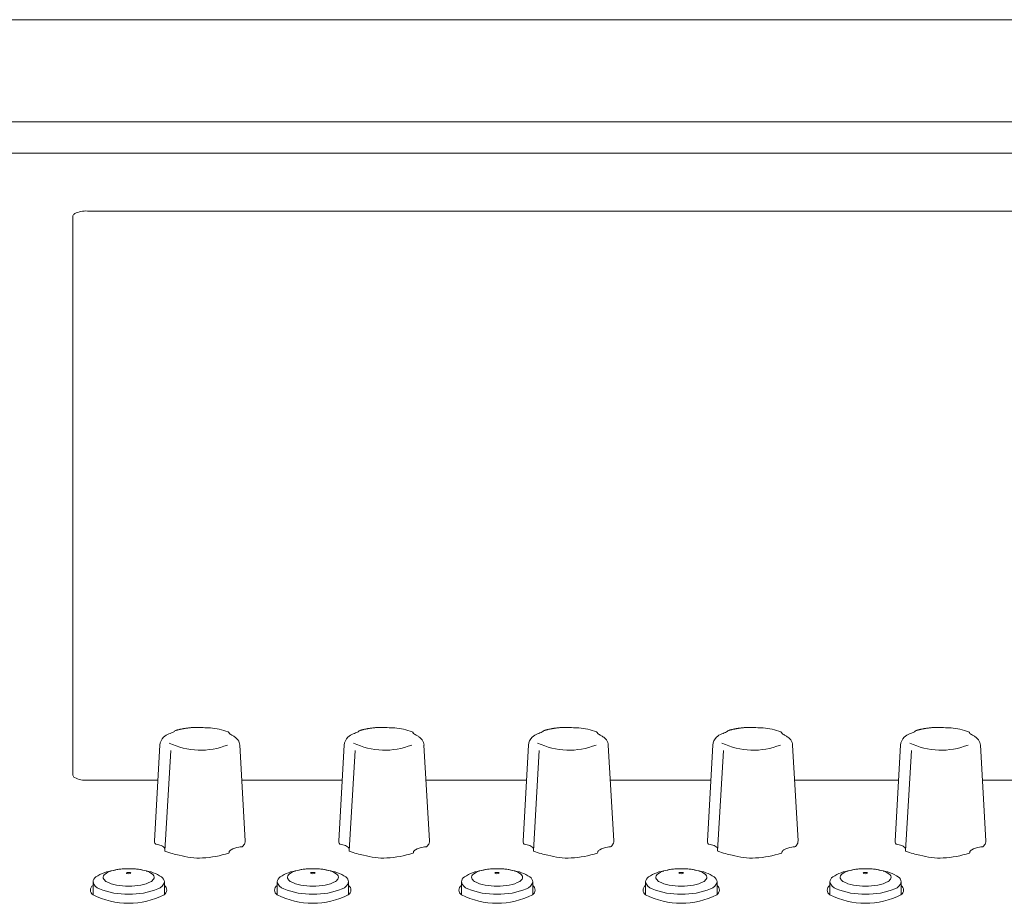
# Model space of a CAD drawing. Units: millimetres. Extents: x -801 to 999, y -2575 to 2980.
# Drawn here: x 178 to 314, y 960 to 1082 of the extents above; entities that cross this region are included whole.
import ezdxf

# ---------------------------------------------------------------- set-up
doc = ezdxf.new("R2010")
doc.units = ezdxf.units.MM
doc.header["$LTSCALE"] = 50.8
doc.layers.add('一般', color=7, linetype='Continuous', lineweight=9)

msp = doc.modelspace()

# ---------------------------------------------------------------- linework, layer by layer
at = {"layer": '一般', "color": 7, "linetype": 'Continuous', "lineweight": 9}
for p, q in [((-58.029, 1082.017), (735.971, 1082.017)), ((-58.029, 1067.963), (624.786, 1067.963)), ((-39.029, 1063.645), (624.54, 1063.645)), ((185.771, 977.917), (185.771, 1054.974)), ((187.771, 1055.658), (489.171, 1055.658)), ((197.76, 982.077), (197.009, 968.877)), ((199.25, 981.322), (198.431, 967.5)), ((208.755, 982.077), (209.506, 968.877)), ((223.16, 982.077), (222.409, 968.877)), ((224.65, 981.322), (223.831, 967.5)), ((234.155, 982.077), (234.906, 968.877)), ((248.56, 982.077), (247.809, 968.877)), ((250.05, 981.322), (249.231, 967.5)), ((259.555, 982.077), (260.306, 968.877)), ((273.96, 982.077), (273.209, 968.877)), ((275.45, 981.322), (274.631, 967.5)), ((284.955, 982.077), (285.706, 968.877)), ((299.842, 982.077), (299.091, 968.877)), ((301.332, 981.322), (300.513, 967.5)), ((310.837, 982.077), (311.588, 968.877)), ((197.484, 977.233), (187.771, 977.233)), ((222.884, 977.233), (209.031, 977.233)), ((248.284, 977.233), (234.431, 977.233)), ((273.684, 977.233), (259.831, 977.233)), ((299.566, 977.233), (285.231, 977.233)), ((324.724, 977.233), (311.113, 977.233)), ((197.086, 968.498), (197.055, 968.57)), ((222.486, 968.498), (222.455, 968.57)), ((247.886, 968.498), (247.855, 968.57)), ((273.286, 968.498), (273.255, 968.57)), ((299.168, 968.498), (299.137, 968.57)), ((189.936, 963.845), (189.936, 963.835)), ((215.326, 963.845), (215.326, 963.835)), ((240.716, 963.845), (240.716, 963.835)), ((266.106, 963.845), (266.106, 963.835)), ((291.496, 963.845), (291.496, 963.835)), ((188.536, 961.455), (188.536, 963.234)), ((198.374, 963.234), (198.374, 961.481)), ((213.926, 961.455), (213.926, 963.234)), ((223.764, 963.234), (223.764, 961.481)), ((239.316, 961.455), (239.316, 963.234)), ((249.154, 963.234), (249.154, 961.481)), ((264.706, 961.455), (264.706, 963.234)), ((274.544, 963.234), (274.544, 961.481)), ((290.096, 961.455), (290.096, 963.234)), ((299.934, 963.234), (299.934, 961.481))]:
    msp.add_line(p, q, dxfattribs=at)
at = {"layer": '一般', "color": 7, "linetype": 'Continuous', "lineweight": 9, "flags": 128}
for points in [[(202.694, 984.518), (202.643, 984.516, 0.007319), (202.338, 984.5), (202.288, 984.496, 0.0039192), (202.085, 984.48), (202.082, 984.48, 0.0038646), (201.883, 984.462), (201.882, 984.462, 0.0039495), (201.686, 984.44), (201.685, 984.44, 0.0040512), (201.49, 984.416), (201.47, 984.413, 0.0041765), (201.317, 984.391), (201.316, 984.391, 0.0025347), (201.165, 984.368, 0.0043922), (201.014, 984.342), (200.987, 984.337, 0.0045702), (200.818, 984.305), (200.816, 984.305, 0.0040029), (200.65, 984.271, 0.0049425), (200.484, 984.233), (200.455, 984.227, 0.005209), (200.324, 984.194), (200.302, 984.189, 0.0027134), (200.216, 984.166, 0.0027707), (200.13, 984.143), (200.12, 984.14, 0.0043208), (200.015, 984.109), (200.005, 984.106), (200.002, 984.105)], [(228.094, 984.518), (228.043, 984.516, 0.007319), (227.738, 984.5), (227.688, 984.496, 0.0039192), (227.485, 984.48), (227.482, 984.48, 0.0038646), (227.283, 984.462), (227.282, 984.462, 0.0039495), (227.086, 984.44), (227.085, 984.44, 0.0040512), (226.89, 984.416), (226.87, 984.413, 0.0041765), (226.717, 984.391), (226.716, 984.391, 0.0025347), (226.565, 984.368, 0.0043922), (226.414, 984.342), (226.387, 984.337, 0.0045702), (226.218, 984.305), (226.216, 984.305, 0.0040029), (226.05, 984.271, 0.0049425), (225.884, 984.233), (225.855, 984.227, 0.005209), (225.724, 984.194), (225.702, 984.189, 0.0027134), (225.616, 984.166, 0.0027707), (225.53, 984.143), (225.52, 984.14, 0.0043208), (225.415, 984.109), (225.405, 984.106), (225.402, 984.105)], [(253.494, 984.518), (253.443, 984.516, 0.007319), (253.138, 984.5), (253.088, 984.496, 0.0039192), (252.885, 984.48), (252.882, 984.48, 0.0038646), (252.683, 984.462), (252.682, 984.462, 0.0039495), (252.486, 984.44), (252.485, 984.44, 0.0040512), (252.29, 984.416), (252.27, 984.413, 0.0041765), (252.117, 984.391), (252.116, 984.391, 0.0025347), (251.965, 984.368, 0.0043922), (251.814, 984.342), (251.787, 984.337, 0.0045702), (251.618, 984.305), (251.616, 984.305, 0.0040029), (251.45, 984.271, 0.0049425), (251.284, 984.233), (251.255, 984.227, 0.005209), (251.124, 984.194), (251.102, 984.189, 0.0027134), (251.016, 984.166, 0.0027707), (250.93, 984.143), (250.92, 984.14, 0.0043208), (250.815, 984.109), (250.805, 984.106), (250.802, 984.105)], [(278.894, 984.518), (278.843, 984.516, 0.007319), (278.538, 984.5), (278.488, 984.496, 0.0039192), (278.285, 984.48), (278.282, 984.48, 0.0038646), (278.083, 984.462), (278.082, 984.462, 0.0039495), (277.886, 984.44), (277.885, 984.44, 0.0040512), (277.69, 984.416), (277.67, 984.413, 0.0041765), (277.517, 984.391), (277.516, 984.391, 0.0025347), (277.365, 984.368, 0.0043922), (277.214, 984.342), (277.187, 984.337, 0.0045702), (277.018, 984.305), (277.016, 984.305, 0.0040029), (276.85, 984.271, 0.0049425), (276.684, 984.233), (276.655, 984.227, 0.005209), (276.524, 984.194), (276.502, 984.189, 0.0027134), (276.416, 984.166, 0.0027707), (276.33, 984.143), (276.32, 984.14, 0.0043208), (276.215, 984.109), (276.205, 984.106), (276.202, 984.105)], [(304.776, 984.518), (304.725, 984.516, 0.007319), (304.421, 984.5), (304.371, 984.496, 0.0039192), (304.167, 984.48), (304.164, 984.48, 0.0038646), (303.966, 984.462), (303.965, 984.462, 0.0039495), (303.768, 984.44), (303.767, 984.44, 0.0040512), (303.573, 984.416), (303.552, 984.413, 0.0041765), (303.399, 984.391), (303.398, 984.391, 0.0025347), (303.247, 984.368, 0.0043922), (303.096, 984.342), (303.07, 984.337, 0.0045702), (302.9, 984.305), (302.898, 984.305, 0.0040029), (302.732, 984.271, 0.0049425), (302.566, 984.233), (302.537, 984.227, 0.005209), (302.406, 984.194), (302.384, 984.189, 0.0027134), (302.298, 984.166, 0.0027707), (302.213, 984.143), (302.203, 984.14, 0.0043208), (302.097, 984.109), (302.087, 984.106), (302.084, 984.105)]]:
    msp.add_lwpolyline(points, format="xyb", dxfattribs=at)
at = {"layer": '一般', "color": 7, "linetype": 'Continuous', "lineweight": 9}
for centre, radius, start, end in [((186.237, 1054.881), 0.476, 117.71183, 168.74476), ((187.6, 1051.994), 3.669, 87.33758, 115.58459), ((197.536, 987.754), 4.389, 289.43614, 299.00023), ((200.867, 982.168), 2.121, 114.05666, 124.54363), ((209.464, 1165.663), 181.273, 267.85409, 268.49985), ((203.91, 975.604), 8.886, 68.66277, 84.8862), ((222.936, 987.754), 4.389, 289.43614, 299.00023), ((226.267, 982.168), 2.121, 114.05666, 124.54363), ((234.864, 1165.663), 181.273, 267.85409, 268.49985), ((229.31, 975.604), 8.886, 68.66277, 84.8862), ((248.336, 987.754), 4.389, 289.43614, 299.00023), ((251.667, 982.168), 2.121, 114.05666, 124.54363), ((260.264, 1165.663), 181.273, 267.85409, 268.49985), ((254.71, 975.604), 8.886, 68.66277, 84.8862), ((273.736, 987.754), 4.389, 289.43614, 299.00023), ((277.067, 982.168), 2.121, 114.05666, 124.54363), ((285.664, 1165.663), 181.273, 267.85409, 268.49985), ((280.11, 975.604), 8.886, 68.66277, 84.8862), ((299.619, 987.754), 4.389, 289.43614, 299.00023), ((302.949, 982.168), 2.121, 114.05666, 124.54363), ((311.546, 1165.663), 181.273, 267.85409, 268.49985), ((305.992, 975.604), 8.886, 68.66277, 84.8862), ((199.467, 981.949), 1.712, 134.36288, 175.66578), ((199.757, 981.549), 2.202, 110.19182, 132.47042), ((207.044, 983.66), 0.241, 35.41544, 65.83337), ((208.219, 984.505), 1.206, 215.60873, 242.08936), ((202.54, 974.242), 10.524, 58.62345, 60.92194), ((206.937, 981.473), 2.061, 44.11235, 58.33607), ((207.696, 982.232), 0.988, 34.56773, 43.11525), ((207.504, 982.048), 1.252, 1.35279, 36.52317), ((224.867, 981.949), 1.712, 134.36288, 175.66578), ((225.157, 981.549), 2.202, 110.19182, 132.47042), ((232.444, 983.66), 0.241, 35.41544, 65.83337), ((233.619, 984.505), 1.206, 215.60873, 242.08936), ((227.94, 974.242), 10.524, 58.62345, 60.92194), ((232.337, 981.473), 2.061, 44.11235, 58.33607), ((233.096, 982.232), 0.988, 34.56773, 43.11525), ((232.904, 982.048), 1.252, 1.35279, 36.52317), ((250.267, 981.949), 1.712, 134.36288, 175.66578), ((250.557, 981.549), 2.202, 110.19182, 132.47042), ((257.844, 983.66), 0.241, 35.41544, 65.83337), ((259.019, 984.505), 1.206, 215.60873, 242.08936), ((253.34, 974.242), 10.524, 58.62345, 60.92194), ((257.737, 981.473), 2.061, 44.11235, 58.33607), ((258.496, 982.232), 0.988, 34.56773, 43.11525), ((258.304, 982.048), 1.252, 1.35279, 36.52317), ((275.667, 981.949), 1.712, 134.36288, 175.66578), ((275.957, 981.549), 2.202, 110.19182, 132.47042), ((283.244, 983.66), 0.241, 35.41544, 65.83337), ((284.419, 984.505), 1.206, 215.60873, 242.08936), ((278.74, 974.242), 10.524, 58.62345, 60.92194), ((283.137, 981.473), 2.061, 44.11235, 58.33607), ((283.896, 982.232), 0.988, 34.56773, 43.11525), ((283.704, 982.048), 1.252, 1.35279, 36.52317), ((301.549, 981.949), 1.712, 134.36288, 175.66578), ((301.839, 981.549), 2.202, 110.19182, 132.47042), ((309.126, 983.66), 0.241, 35.41544, 65.83337), ((310.301, 984.505), 1.206, 215.60873, 242.08936), ((304.622, 974.242), 10.524, 58.62345, 60.92194), ((309.02, 981.473), 2.061, 44.11235, 58.33607), ((309.778, 982.232), 0.988, 34.56773, 43.11525), ((309.586, 982.048), 1.252, 1.35279, 36.52317), ((203.362, 991.417), 10.044, 244.39705, 291.71667), ((228.762, 991.417), 10.044, 244.39705, 291.71667), ((254.162, 991.417), 10.044, 244.39705, 291.71667), ((279.562, 991.417), 10.044, 244.39705, 291.71667), ((305.444, 991.417), 10.044, 244.39705, 291.71667), ((186.197, 977.979), 0.431, 188.28104, 241.59319), ((187.491, 980.37), 3.149, 241.59023, 275.10281), ((197.765, 968.835), 0.758, 176.82353, 200.40805), ((197.157, 968.534), 0.0793, 206.80052, 249.59464), ((197.266, 968.81), 0.376, 248.67297, 262.36767), ((196.679, 965.196), 3.285, 67.3302, 80.58174), ((197.665, 967.329), 0.94, 33.2733, 72.71535), ((207.927, 967.061), 0.693, 120.85675, 151.10211), ((209.073, 964.951), 3.093, 98.08946, 119.03823), ((209.535, 963.063), 5.031, 95.89698, 100.27124), ((209.016, 968.261), 0.194, 270.53505, 309.83139), ((207.732, 969.553), 2.015, 314.33639, 322.08502), ((208.629, 968.854), 0.878, 322.14474, 1.46209), ((223.165, 968.835), 0.758, 176.82353, 200.40805), ((222.557, 968.534), 0.0793, 206.80052, 249.59464), ((222.666, 968.81), 0.376, 248.67297, 262.36767), ((222.079, 965.196), 3.285, 67.3302, 80.58174), ((223.065, 967.329), 0.94, 33.2733, 72.71535), ((233.327, 967.061), 0.693, 120.85675, 151.10211), ((234.473, 964.951), 3.093, 98.08946, 119.03823), ((234.935, 963.063), 5.031, 95.89698, 100.27124), ((234.416, 968.261), 0.194, 270.53505, 309.83139), ((233.132, 969.553), 2.015, 314.33639, 322.08502), ((234.029, 968.854), 0.878, 322.14474, 1.46209), ((248.565, 968.835), 0.758, 176.82353, 200.40805), ((247.957, 968.534), 0.0793, 206.80052, 249.59464), ((248.066, 968.81), 0.376, 248.67297, 262.36767), ((247.479, 965.196), 3.285, 67.3302, 80.58174), ((248.465, 967.329), 0.94, 33.2733, 72.71535), ((258.727, 967.061), 0.693, 120.85675, 151.10211), ((259.873, 964.951), 3.093, 98.08946, 119.03823), ((260.335, 963.063), 5.031, 95.89698, 100.27124), ((259.816, 968.261), 0.194, 270.53505, 309.83139), ((258.532, 969.553), 2.015, 314.33639, 322.08502), ((259.429, 968.854), 0.878, 322.14474, 1.46209), ((273.965, 968.835), 0.758, 176.82353, 200.40805), ((273.357, 968.534), 0.0793, 206.80052, 249.59464), ((273.466, 968.81), 0.376, 248.67297, 262.36767), ((272.879, 965.196), 3.285, 67.3302, 80.58174), ((273.865, 967.329), 0.94, 33.2733, 72.71535), ((284.127, 967.061), 0.693, 120.85675, 151.10211), ((285.273, 964.951), 3.093, 98.08946, 119.03823), ((285.735, 963.063), 5.031, 95.89698, 100.27124), ((285.216, 968.261), 0.194, 270.53505, 309.83139), ((283.932, 969.553), 2.015, 314.33639, 322.08502), ((284.829, 968.854), 0.878, 322.14474, 1.46209), ((299.847, 968.835), 0.758, 176.82353, 200.40805), ((299.239, 968.534), 0.0793, 206.80052, 249.59464), ((299.348, 968.81), 0.376, 248.67297, 262.36767), ((298.761, 965.196), 3.285, 67.3302, 80.58174), ((299.748, 967.329), 0.94, 33.2733, 72.71535), ((310.009, 967.061), 0.693, 120.85675, 151.10211), ((311.155, 964.951), 3.093, 98.08946, 119.03823), ((311.617, 963.063), 5.031, 95.89698, 100.27124), ((311.098, 968.261), 0.194, 270.53505, 309.83139), ((309.814, 969.553), 2.015, 314.33639, 322.08502), ((310.711, 968.854), 0.878, 322.14474, 1.46209), ((198.466, 967.505), 0.0358, 188.30126, 236.89546), ((201.294, 974.284), 7.38, 247.30645, 256.02331), ((201.598, 974.76), 7.918, 254.72166, 261.47046), ((203.119, 975.39), 8.879, 252.33215, 273.38499), ((202.832, 981.034), 14.53, 273.19824, 287.62018), ((207.193, 967.307), 0.128, 287.1114, 308.13131), ((207.251, 967.237), 0.0361, 304.81716, 14.02093), ((207.597, 967.253), 0.311, 152.77348, 181.45033), ((223.866, 967.505), 0.0358, 188.30126, 236.89546), ((226.694, 974.284), 7.38, 247.30645, 256.02331), ((226.998, 974.76), 7.918, 254.72166, 261.47046), ((228.519, 975.39), 8.879, 252.33215, 273.38499), ((228.232, 981.034), 14.53, 273.19824, 287.62018), ((232.593, 967.307), 0.128, 287.1114, 308.13131), ((232.651, 967.237), 0.0361, 304.81716, 14.02093), ((232.997, 967.253), 0.311, 152.77348, 181.45033), ((249.266, 967.505), 0.0358, 188.30126, 236.89546), ((252.094, 974.284), 7.38, 247.30645, 256.02331), ((252.398, 974.76), 7.918, 254.72166, 261.47046), ((253.919, 975.39), 8.879, 252.33215, 273.38499), ((253.632, 981.034), 14.53, 273.19824, 287.62018), ((257.993, 967.307), 0.128, 287.1114, 308.13131), ((258.051, 967.237), 0.0361, 304.81716, 14.02093), ((258.397, 967.253), 0.311, 152.77348, 181.45033), ((274.666, 967.505), 0.0358, 188.30126, 236.89546), ((277.494, 974.284), 7.38, 247.30645, 256.02331), ((277.798, 974.76), 7.918, 254.72166, 261.47046), ((279.319, 975.39), 8.879, 252.33215, 273.38499), ((279.032, 981.034), 14.53, 273.19824, 287.62018), ((283.393, 967.307), 0.128, 287.1114, 308.13131), ((283.451, 967.237), 0.0361, 304.81716, 14.02093), ((283.797, 967.253), 0.311, 152.77348, 181.45033), ((300.549, 967.505), 0.0358, 188.30126, 236.89546), ((303.377, 974.284), 7.38, 247.30645, 256.02331), ((303.681, 974.76), 7.918, 254.72166, 261.47046), ((305.201, 975.39), 8.879, 252.33215, 273.38499), ((304.914, 981.034), 14.53, 273.19824, 287.62018), ((309.275, 967.307), 0.128, 287.1114, 308.13131), ((309.333, 967.237), 0.0361, 304.81716, 14.02093), ((309.679, 967.253), 0.311, 152.77348, 181.45033), ((193.284, 956.989), 8.056, 88.78031, 106.13374), ((193.315, 956.545), 8.499, 89.05667, 103.64591), ((193.595, 956.545), 8.499, 76.35409, 90.94333), ((193.626, 956.989), 8.056, 73.86626, 91.21969), ((218.674, 956.989), 8.056, 88.78031, 106.13374), ((218.705, 956.545), 8.499, 89.05667, 103.64591), ((218.985, 956.545), 8.499, 76.35409, 90.94333), ((219.016, 956.989), 8.056, 73.86626, 91.21969), ((244.064, 956.989), 8.056, 88.78031, 106.13374), ((244.095, 956.545), 8.499, 89.05667, 103.64591), ((244.375, 956.545), 8.499, 76.35409, 90.94333), ((244.406, 956.989), 8.056, 73.86626, 91.21969), ((269.454, 956.989), 8.056, 88.78031, 106.13374), ((269.485, 956.545), 8.499, 89.05667, 103.64591), ((269.765, 956.545), 8.499, 76.35409, 90.94333), ((269.796, 956.989), 8.056, 73.86626, 91.21969), ((294.844, 956.989), 8.056, 88.78031, 106.13374), ((294.875, 956.545), 8.499, 89.05667, 103.64591), ((295.155, 956.545), 8.499, 76.35409, 90.94333), ((295.186, 956.989), 8.056, 73.86626, 91.21969), ((189.388, 963.175), 0.854, 121.60724, 176.02217), ((192.09, 959.188), 5.67, 97.90882, 123.75075), ((190.377, 963.858), 0.439, 154.42962, 195.96664), ((190.961, 964.208), 1.111, 205.08181, 235.07723), ((190.839, 963.533), 1, 130.51731, 149.05177), ((191.764, 962.249), 2.58, 106.17484, 127.64791), ((194.82, 959.188), 5.67, 56.24925, 82.09118), ((195.146, 962.249), 2.58, 52.35209, 73.82516), ((195.949, 964.208), 1.111, 304.92277, 334.91819), ((196.071, 963.533), 1, 30.94823, 49.48269), ((196.533, 963.858), 0.439, 344.03336, 25.57038), ((197.522, 963.175), 0.854, 3.97783, 58.39276), ((214.778, 963.175), 0.854, 121.60724, 176.02217), ((217.48, 959.188), 5.67, 97.90882, 123.75075), ((215.767, 963.858), 0.439, 154.42962, 195.96664), ((216.351, 964.208), 1.111, 205.08181, 235.07723), ((216.229, 963.533), 1, 130.51731, 149.05177), ((217.154, 962.249), 2.58, 106.17484, 127.64791), ((220.21, 959.188), 5.67, 56.24925, 82.09118), ((220.536, 962.249), 2.58, 52.35209, 73.82516), ((221.339, 964.208), 1.111, 304.92277, 334.91819), ((221.461, 963.533), 1, 30.94823, 49.48269), ((221.923, 963.858), 0.439, 344.03336, 25.57038), ((222.912, 963.175), 0.854, 3.97783, 58.39276), ((240.168, 963.175), 0.854, 121.60724, 176.02217), ((242.87, 959.188), 5.67, 97.90882, 123.75075), ((241.157, 963.858), 0.439, 154.42962, 195.96664), ((241.741, 964.208), 1.111, 205.08181, 235.07723), ((241.619, 963.533), 1, 130.51731, 149.05177), ((242.544, 962.249), 2.58, 106.17484, 127.64791), ((245.6, 959.188), 5.67, 56.24925, 82.09118), ((245.926, 962.249), 2.58, 52.35209, 73.82516), ((246.729, 964.208), 1.111, 304.92277, 334.91819), ((246.851, 963.533), 1, 30.94823, 49.48269), ((247.313, 963.858), 0.439, 344.03336, 25.57038), ((248.302, 963.175), 0.854, 3.97783, 58.39276), ((265.558, 963.175), 0.854, 121.60724, 176.02217), ((268.26, 959.188), 5.67, 97.90882, 123.75075), ((266.547, 963.858), 0.439, 154.42962, 195.96664), ((267.131, 964.208), 1.111, 205.08181, 235.07723), ((267.009, 963.533), 1, 130.51731, 149.05177), ((267.934, 962.249), 2.58, 106.17484, 127.64791), ((270.99, 959.188), 5.67, 56.24925, 82.09118), ((271.316, 962.249), 2.58, 52.35209, 73.82516), ((272.119, 964.208), 1.111, 304.92277, 334.91819), ((272.241, 963.533), 1, 30.94823, 49.48269), ((272.703, 963.858), 0.439, 344.03336, 25.57038), ((273.692, 963.175), 0.854, 3.97783, 58.39276), ((290.948, 963.175), 0.854, 121.60724, 176.02217), ((293.65, 959.188), 5.67, 97.90882, 123.75075), ((291.937, 963.858), 0.439, 154.42962, 195.96664), ((292.521, 964.208), 1.111, 205.08181, 235.07723), ((292.399, 963.533), 1, 130.51731, 149.05177), ((293.324, 962.249), 2.58, 106.17484, 127.64791), ((296.38, 959.188), 5.67, 56.24925, 82.09118), ((296.706, 962.249), 2.58, 52.35209, 73.82516), ((297.509, 964.208), 1.111, 304.92277, 334.91819), ((297.631, 963.533), 1, 30.94823, 49.48269), ((298.093, 963.858), 0.439, 344.03336, 25.57038), ((299.082, 963.175), 0.854, 3.97783, 58.39276), ((188.942, 962.1), 0.763, 122.17966, 237.82034), ((189.831, 963.535), 1.33, 193.07658, 252.32047), ((193.063, 971.103), 9.554, 247.62962, 272.35102), ((192.443, 967.033), 4.295, 240.45399, 261.18497), ((193.218, 969.785), 7.141, 258.42347, 271.90047), ((193.692, 969.785), 7.141, 268.09953, 281.57653), ((193.847, 971.103), 9.554, 267.64898, 292.37038), ((194.467, 967.033), 4.295, 278.81503, 299.54601), ((197.079, 963.535), 1.33, 287.67953, 346.92342), ((197.931, 962.1), 0.761, 302.1043, 54.39891), ((214.332, 962.1), 0.763, 122.17966, 237.82034), ((215.221, 963.535), 1.33, 193.07658, 252.32047), ((218.453, 971.103), 9.554, 247.62962, 272.35102), ((217.833, 967.033), 4.295, 240.45399, 261.18497), ((218.608, 969.785), 7.141, 258.42347, 271.90047), ((219.082, 969.785), 7.141, 268.09953, 281.57653), ((219.237, 971.103), 9.554, 267.64898, 292.37038), ((219.857, 967.033), 4.295, 278.81503, 299.54601), ((222.469, 963.535), 1.33, 287.67953, 346.92342), ((223.321, 962.1), 0.761, 302.1043, 54.39891), ((239.722, 962.1), 0.763, 122.17966, 237.82034), ((240.611, 963.535), 1.33, 193.07658, 252.32047), ((243.843, 971.103), 9.554, 247.62962, 272.35102), ((243.223, 967.033), 4.295, 240.45399, 261.18497), ((243.998, 969.785), 7.141, 258.42347, 271.90047), ((244.472, 969.785), 7.141, 268.09953, 281.57653), ((244.627, 971.103), 9.554, 267.64898, 292.37038), ((245.247, 967.033), 4.295, 278.81503, 299.54601), ((247.859, 963.535), 1.33, 287.67953, 346.92342), ((248.711, 962.1), 0.761, 302.1043, 54.39891), ((265.112, 962.1), 0.763, 122.17966, 237.82034), ((266.001, 963.535), 1.33, 193.07658, 252.32047), ((269.233, 971.103), 9.554, 247.62962, 272.35102), ((268.613, 967.033), 4.295, 240.45399, 261.18497), ((269.388, 969.785), 7.141, 258.42347, 271.90047), ((269.862, 969.785), 7.141, 268.09953, 281.57653), ((270.017, 971.103), 9.554, 267.64898, 292.37038), ((270.637, 967.033), 4.295, 278.81503, 299.54601), ((273.249, 963.535), 1.33, 287.67953, 346.92342), ((274.101, 962.1), 0.761, 302.1043, 54.39891), ((290.502, 962.1), 0.763, 122.17966, 237.82034), ((291.391, 963.535), 1.33, 193.07658, 252.32047), ((294.623, 971.103), 9.554, 247.62962, 272.35102), ((294.003, 967.033), 4.295, 240.45399, 261.18497), ((294.778, 969.785), 7.141, 258.42347, 271.90047), ((295.252, 969.785), 7.141, 268.09953, 281.57653), ((295.407, 971.103), 9.554, 267.64898, 292.37038), ((296.027, 967.033), 4.295, 278.81503, 299.54601), ((298.639, 963.535), 1.33, 287.67953, 346.92342), ((299.491, 962.1), 0.761, 302.1043, 54.39891), ((193.436, 971.059), 10.782, 242.96938, 297.03062), ((218.826, 971.059), 10.782, 242.96938, 297.03062), ((244.216, 971.059), 10.782, 242.96938, 297.03062), ((269.606, 971.059), 10.782, 242.96938, 297.03062), ((294.996, 971.059), 10.782, 242.96938, 297.03062)]:
    msp.add_arc(centre, radius, start, end, dxfattribs=at)
for centre in [(193.436, 964.438), (218.826, 964.438), (244.216, 964.438), (269.606, 964.438), (294.996, 964.438)]:
    msp.add_ellipse(centre, major_axis=(0.308, 0), ratio=0.2857731, dxfattribs=at)

doc.saveas('drawing.dxf')
